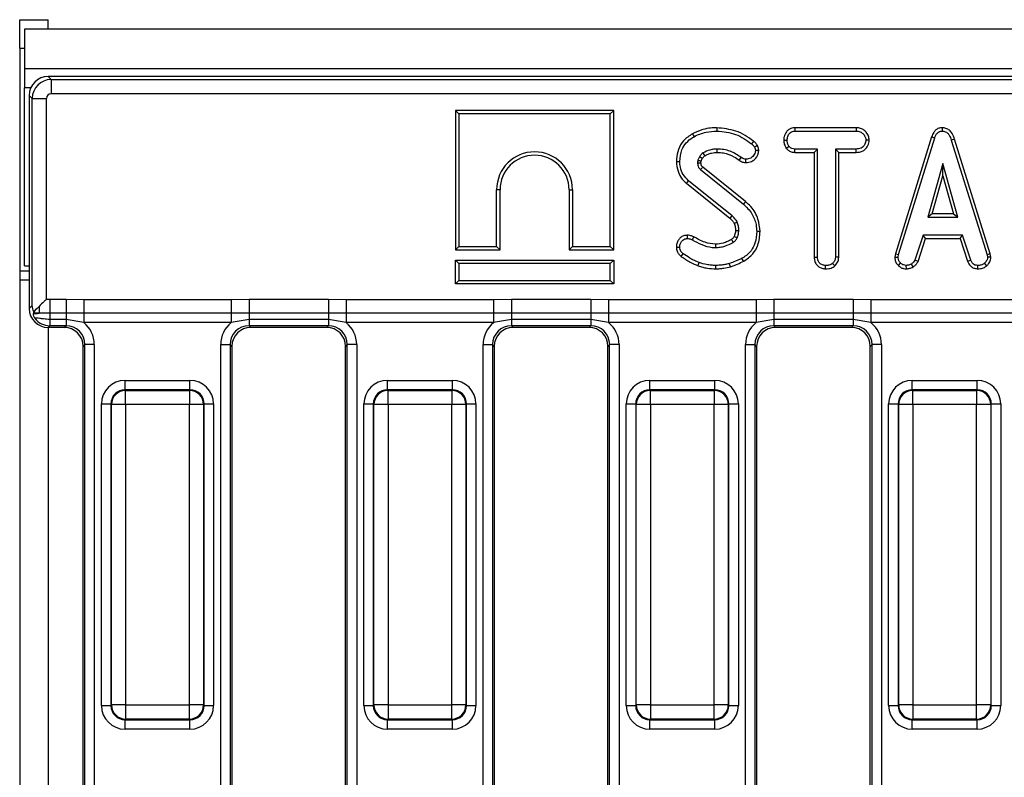
# Model space of a CAD drawing. Units: millimetres. Extents: x 40 to 2075, y 5 to 1455.
# Drawn here: x 185 to 289, y 716 to 796 of the extents above; entities that cross this region are included whole.
import ezdxf

# ---------------------------------------------------------------- set-up
doc = ezdxf.new("R2010")
doc.units = ezdxf.units.MM
doc.header["$LTSCALE"] = 5
doc.linetypes.add('SLD-Сплошная', pattern=[0])

msp = doc.modelspace()

# ---------------------------------------------------------------- linework, layer by layer
at = {"color": 7, "linetype": 'SLD-Сплошная', "lineweight": 25}
for p, q in [((185.168, 795.912), (188.168, 795.912)), ((185.168, 792.912), (185.168, 795.912)), ((188.176, 794.912), (188.168, 795.912)), ((185.668, 794.912), (185.668, 790.712)), ((1184.668, 794.912), (185.668, 794.912)), ((185.168, 792.912), (185.668, 792.912)), ((185.168, 792.912), (185.168, 769.379)), ((1184.668, 790.712), (185.668, 790.712)), ((185.668, 790.712), (185.668, 788.712)), ((188.16, 789.912), (188.478, 789.594)), ((583.65, 789.912), (188.16, 789.912)), ((188.478, 789.594), (188.478, 788.1)), ((188.478, 789.594), (583.333, 789.594)), ((185.668, 769.912), (185.668, 788.712)), ((186.485, 787.602), (186.168, 787.92)), ((186.168, 787.92), (186.168, 765.404)), ((583.333, 788.1), (188.478, 788.1)), ((186.485, 787.602), (187.98, 787.602)), ((186.485, 765.722), (186.485, 787.602)), ((187.98, 787.602), (187.98, 766.394)), ((231.168, 786.312), (231.168, 771.607)), ((231.168, 786.312), (231.52, 785.959)), ((247.873, 786.312), (231.168, 786.312)), ((231.52, 785.959), (231.52, 771.959)), ((247.52, 785.959), (231.52, 785.959)), ((247.873, 786.312), (247.52, 785.959)), ((247.52, 771.959), (247.52, 785.959)), ((247.873, 771.607), (247.873, 786.312)), ((267.004, 784.501), (267.014, 784.148)), ((273.484, 784.501), (267.004, 784.501)), ((267.014, 784.148), (273.476, 784.148)), ((273.484, 784.501), (273.476, 784.148)), ((282.542, 784.502), (282.544, 784.148)), ((265.824, 783.205), (266.177, 783.202)), ((274.855, 783.203), (274.501, 783.202)), ((281.429, 783.54), (277.61, 771.193)), ((277.953, 771.109), (281.763, 783.427)), ((281.429, 783.54), (281.763, 783.427)), ((283.857, 783.286), (283.519, 783.185)), ((283.519, 783.185), (287.294, 771.097)), ((287.636, 771.184), (283.857, 783.286)), ((266.094, 782.322), (266.372, 782.543)), ((267.002, 781.904), (267.011, 782.257)), ((267.002, 781.904), (269.041, 781.904)), ((269.393, 782.257), (267.011, 782.257)), ((269.041, 781.904), (269.393, 782.257)), ((269.041, 781.904), (269.041, 770.827)), ((269.393, 770.831), (269.393, 782.257)), ((273.479, 782.257), (271.285, 782.257)), ((271.285, 782.257), (271.285, 770.831)), ((271.638, 781.904), (271.285, 782.257)), ((271.638, 770.822), (271.638, 781.904)), ((271.638, 781.904), (273.485, 781.904)), ((273.485, 781.904), (273.479, 782.257)), ((256.923, 781.432), (256.757, 781.062)), ((257.099, 780.962), (257.23, 781.256)), ((282.632, 780.743), (281.048, 775.067)), ((284.217, 775.067), (282.632, 780.743)), ((282.632, 779.431), (282.632, 780.743)), ((257.047, 780.081), (261.57, 776.436)), ((261.792, 776.71), (257.275, 780.35)), ((255.549, 778.641), (260.148, 774.941)), ((260.381, 775.206), (255.773, 778.913)), ((281.513, 775.42), (282.632, 779.431)), ((282.632, 779.431), (283.752, 775.42)), ((235.52, 771.959), (235.52, 777.959)), ((235.873, 777.959), (235.52, 777.959)), ((235.873, 771.607), (235.873, 777.959)), ((243.168, 777.959), (243.52, 777.959)), ((243.168, 777.959), (243.168, 771.607)), ((243.52, 777.959), (243.52, 771.959)), ((281.513, 775.42), (281.048, 775.067)), ((281.048, 775.067), (284.217, 775.067)), ((283.752, 775.42), (281.513, 775.42)), ((283.752, 775.42), (284.217, 775.067)), ((280.548, 773.175), (279.676, 770.524)), ((280.005, 770.393), (280.804, 772.823)), ((284.693, 773.175), (280.548, 773.175)), ((280.804, 772.823), (280.548, 773.175)), ((280.804, 772.823), (284.438, 772.823)), ((284.438, 772.823), (284.693, 773.175)), ((284.438, 772.823), (285.237, 770.396)), ((285.565, 770.527), (284.693, 773.175)), ((231.168, 771.607), (231.52, 771.959)), ((231.168, 771.607), (235.873, 771.607)), ((231.52, 771.959), (235.52, 771.959)), ((235.873, 771.607), (235.52, 771.959)), ((243.168, 771.607), (243.52, 771.959)), ((243.168, 771.607), (247.873, 771.607)), ((243.52, 771.959), (247.52, 771.959)), ((247.873, 771.607), (247.52, 771.959)), ((231.168, 770.512), (231.52, 770.159)), ((231.168, 768.007), (231.168, 770.512)), ((231.168, 770.512), (247.873, 770.512)), ((247.873, 770.512), (247.52, 770.159)), ((247.873, 770.512), (247.873, 768.007)), ((269.041, 770.827), (269.393, 770.831)), ((271.638, 770.822), (271.285, 770.831)), ((277.61, 771.193), (277.548, 770.85)), ((277.548, 770.85), (277.903, 770.828)), ((277.61, 771.193), (277.953, 771.109)), ((277.903, 770.828), (277.953, 771.109)), ((280.005, 770.393), (279.676, 770.524)), ((285.237, 770.396), (285.565, 770.527)), ((287.636, 771.184), (287.294, 771.097)), ((287.294, 771.097), (287.347, 770.828)), ((287.702, 770.851), (287.347, 770.828)), ((287.702, 770.851), (287.636, 771.184)), ((185.168, 769.379), (186.168, 769.379)), ((185.168, 769.379), (185.168, 768.41)), ((185.668, 769.912), (186.168, 769.912)), ((231.52, 770.159), (231.52, 768.359)), ((247.52, 770.159), (231.52, 770.159)), ((247.52, 768.359), (247.52, 770.159)), ((270.242, 769.606), (270.245, 769.959)), ((271.218, 769.915), (270.978, 770.175)), ((277.927, 769.948), (278.169, 770.205)), ((278.78, 769.606), (278.763, 769.959)), ((279.502, 769.81), (279.304, 770.104)), ((286.317, 769.606), (286.325, 769.959)), ((287.27, 769.938), (287.031, 770.199)), ((185.168, 768.41), (185.168, 663.414)), ((231.168, 768.007), (231.52, 768.359)), ((231.52, 768.359), (247.52, 768.359)), ((247.873, 768.007), (247.52, 768.359)), ((247.873, 768.007), (231.168, 768.007)), ((187.98, 766.394), (188.343, 766.393)), ((188.343, 766.393), (190.058, 766.393)), ((188.343, 766.393), (188.343, 764.911)), ((190.058, 766.393), (191.931, 766.383)), ((190.058, 766.393), (190.058, 764.911)), ((191.931, 766.383), (207.504, 766.383)), ((191.931, 766.383), (191.931, 764.913)), ((207.504, 766.383), (209.377, 766.393)), ((207.504, 766.383), (207.504, 764.913)), ((209.377, 766.393), (217.758, 766.393)), ((209.377, 766.393), (209.377, 764.911)), ((217.758, 766.393), (219.631, 766.383)), ((217.758, 766.393), (217.758, 764.911)), ((219.631, 766.383), (235.204, 766.383)), ((219.631, 766.383), (219.631, 764.913)), ((235.204, 766.383), (237.077, 766.393)), ((235.204, 766.383), (235.204, 764.913)), ((237.077, 766.393), (245.458, 766.393)), ((237.077, 766.393), (237.077, 764.911)), ((245.458, 766.393), (247.331, 766.383)), ((245.458, 766.393), (245.458, 764.911)), ((247.331, 766.383), (262.904, 766.383)), ((247.331, 766.383), (247.331, 764.913)), ((262.904, 766.383), (264.777, 766.393)), ((262.904, 766.383), (262.904, 764.913)), ((264.777, 766.393), (273.158, 766.393)), ((264.777, 766.393), (264.777, 764.911)), ((273.158, 766.393), (275.031, 766.383)), ((273.158, 766.393), (273.158, 764.911)), ((275.031, 766.383), (290.604, 766.383)), ((275.031, 766.383), (275.031, 764.913)), ((186.168, 765.404), (186.485, 765.722)), ((187.217, 765.637), (187.217, 764.905)), ((186.66, 764.905), (186.633, 764.878)), ((187.217, 764.905), (186.66, 764.905)), ((188.343, 764.911), (187.217, 764.905)), ((190.058, 764.911), (188.343, 764.911)), ((188.343, 764.911), (188.343, 764.257)), ((190.058, 764.257), (188.343, 764.257)), ((188.343, 764.257), (188.343, 763.595)), ((191.931, 764.913), (190.058, 764.911)), ((190.058, 764.911), (190.058, 764.257)), ((191.931, 763.933), (190.058, 764.257)), ((190.058, 764.257), (190.058, 763.595)), ((207.504, 764.913), (191.931, 764.913)), ((191.931, 764.913), (191.931, 763.933)), ((209.377, 764.911), (207.504, 764.913)), ((207.504, 764.913), (207.504, 763.933)), ((209.377, 764.257), (207.504, 763.933)), ((217.758, 764.911), (209.377, 764.911)), ((209.377, 764.911), (209.377, 764.257)), ((217.758, 764.257), (209.377, 764.257)), ((209.377, 764.257), (209.377, 763.595)), ((219.631, 764.913), (217.758, 764.911)), ((217.758, 764.911), (217.758, 764.257)), ((219.631, 763.933), (217.758, 764.257)), ((217.758, 764.257), (217.758, 763.595)), ((235.204, 764.913), (219.631, 764.913)), ((219.631, 764.913), (219.631, 763.933)), ((237.077, 764.911), (235.204, 764.913)), ((235.204, 764.913), (235.204, 763.933)), ((237.077, 764.257), (235.204, 763.933)), ((245.458, 764.911), (237.077, 764.911)), ((237.077, 764.911), (237.077, 764.257)), ((245.458, 764.257), (237.077, 764.257)), ((237.077, 764.257), (237.077, 763.595)), ((247.331, 764.913), (245.458, 764.911)), ((245.458, 764.911), (245.458, 764.257)), ((247.331, 763.933), (245.458, 764.257)), ((245.458, 764.257), (245.458, 763.595)), ((262.904, 764.913), (247.331, 764.913)), ((247.331, 764.913), (247.331, 763.933)), ((264.777, 764.911), (262.904, 764.913)), ((262.904, 764.913), (262.904, 763.933)), ((264.777, 764.257), (262.904, 763.933)), ((273.158, 764.911), (264.777, 764.911)), ((264.777, 764.911), (264.777, 764.257)), ((273.158, 764.257), (264.777, 764.257)), ((264.777, 764.257), (264.777, 763.595)), ((275.031, 764.913), (273.158, 764.911)), ((273.158, 764.911), (273.158, 764.257)), ((275.031, 763.933), (273.158, 764.257)), ((273.158, 764.257), (273.158, 763.595)), ((290.604, 764.913), (275.031, 764.913)), ((275.031, 764.913), (275.031, 763.933)), ((188.343, 763.595), (188.16, 763.412)), ((189.875, 763.412), (188.16, 763.412)), ((188.168, 763.412), (188.168, 668.412)), ((188.225, 668.412), (188.225, 763.412)), ((190.058, 763.595), (188.343, 763.595)), ((189.875, 763.412), (190.058, 763.595)), ((207.504, 763.933), (191.931, 763.933)), ((217.758, 763.595), (209.377, 763.595)), ((209.377, 763.595), (209.56, 763.412)), ((217.575, 763.412), (209.56, 763.412)), ((217.575, 763.412), (217.758, 763.595)), ((235.204, 763.933), (219.631, 763.933)), ((245.458, 763.595), (237.077, 763.595)), ((237.077, 763.595), (237.26, 763.412)), ((245.275, 763.412), (237.26, 763.412)), ((245.275, 763.412), (245.458, 763.595)), ((262.904, 763.933), (247.331, 763.933)), ((273.158, 763.595), (264.777, 763.595)), ((264.777, 763.595), (264.96, 763.412)), ((272.975, 763.412), (264.96, 763.412)), ((272.975, 763.412), (273.158, 763.595)), ((290.604, 763.933), (275.031, 763.933)), ((192.05, 761.602), (191.868, 761.42)), ((191.868, 670.404), (191.868, 761.42)), ((193.046, 761.602), (192.05, 761.602)), ((192.05, 670.222), (192.05, 761.602)), ((193.046, 761.602), (193.046, 670.222)), ((206.389, 761.602), (207.385, 761.602)), ((206.389, 670.222), (206.389, 761.602)), ((207.385, 761.602), (207.385, 670.222)), ((207.568, 761.42), (207.385, 761.602)), ((207.568, 761.42), (207.568, 670.404)), ((219.75, 761.602), (219.568, 761.42)), ((219.568, 670.404), (219.568, 761.42)), ((220.746, 761.602), (219.75, 761.602)), ((219.75, 670.222), (219.75, 761.602)), ((220.746, 761.602), (220.746, 670.222)), ((234.089, 761.602), (235.085, 761.602)), ((234.089, 670.222), (234.089, 761.602)), ((235.085, 761.602), (235.085, 670.222)), ((235.268, 761.42), (235.085, 761.602)), ((235.268, 761.42), (235.268, 670.404)), ((247.45, 761.602), (247.268, 761.42)), ((247.268, 670.404), (247.268, 761.42)), ((248.446, 761.602), (247.45, 761.602)), ((247.45, 670.222), (247.45, 761.602)), ((248.446, 761.602), (248.446, 670.222)), ((261.789, 761.602), (262.785, 761.602)), ((261.789, 676.065), (261.789, 761.602)), ((262.785, 761.602), (262.785, 676.065)), ((262.968, 761.42), (262.785, 761.602)), ((262.968, 761.42), (262.968, 676.292)), ((275.15, 761.602), (274.968, 761.42)), ((274.968, 676.683), (274.968, 761.42)), ((276.146, 761.602), (275.15, 761.602)), ((275.15, 676.478), (275.15, 761.602)), ((276.146, 761.602), (276.146, 676.478)), ((196.292, 756.832), (196.292, 757.828)), ((196.292, 757.828), (203.144, 757.828)), ((203.144, 756.832), (203.144, 757.828)), ((223.992, 756.832), (223.992, 757.828)), ((223.992, 757.828), (230.844, 757.828)), ((230.844, 756.832), (230.844, 757.828)), ((251.692, 756.832), (251.692, 757.828)), ((251.692, 757.828), (258.544, 757.828)), ((258.544, 756.832), (258.544, 757.828)), ((279.392, 756.832), (279.392, 757.828)), ((279.392, 757.828), (286.244, 757.828)), ((286.244, 756.832), (286.244, 757.828)), ((196.292, 756.832), (196.355, 756.769)), ((203.144, 756.832), (196.292, 756.832)), ((196.355, 755.275), (196.355, 756.769)), ((196.355, 756.769), (203.081, 756.769)), ((203.081, 756.769), (203.144, 756.832)), ((203.081, 756.769), (203.081, 755.275)), ((223.992, 756.832), (224.055, 756.769)), ((230.844, 756.832), (223.992, 756.832)), ((224.055, 755.275), (224.055, 756.769)), ((224.055, 756.769), (230.781, 756.769)), ((230.781, 756.769), (230.844, 756.832)), ((230.781, 756.769), (230.781, 755.275)), ((251.692, 756.832), (251.755, 756.769)), ((258.544, 756.832), (251.692, 756.832)), ((251.755, 755.275), (251.755, 756.769)), ((251.755, 756.769), (258.481, 756.769)), ((258.481, 756.769), (258.544, 756.832)), ((258.481, 756.769), (258.481, 755.275)), ((279.392, 756.832), (279.455, 756.769)), ((286.244, 756.832), (279.392, 756.832)), ((279.455, 755.275), (279.455, 756.769)), ((279.455, 756.769), (286.181, 756.769)), ((286.181, 756.769), (286.244, 756.832)), ((286.181, 756.769), (286.181, 755.275)), ((193.801, 755.338), (194.798, 755.338)), ((193.801, 723.486), (193.801, 755.338)), ((194.86, 755.275), (194.798, 755.338)), ((194.798, 755.338), (194.798, 723.486)), ((196.355, 755.275), (194.86, 755.275)), ((194.86, 723.549), (194.86, 755.275)), ((203.081, 755.275), (196.355, 755.275)), ((196.355, 755.275), (196.355, 723.549)), ((204.575, 755.275), (203.081, 755.275)), ((203.081, 723.549), (203.081, 755.275)), ((204.638, 755.338), (204.575, 755.275)), ((204.575, 755.275), (204.575, 723.549)), ((204.638, 723.486), (204.638, 755.338)), ((204.638, 755.338), (205.634, 755.338)), ((205.634, 755.338), (205.634, 723.486)), ((221.501, 755.338), (222.498, 755.338)), ((221.501, 723.486), (221.501, 755.338)), ((222.56, 755.275), (222.498, 755.338)), ((222.498, 755.338), (222.498, 723.486)), ((224.055, 755.275), (222.56, 755.275)), ((222.56, 723.549), (222.56, 755.275)), ((230.781, 755.275), (224.055, 755.275)), ((224.055, 755.275), (224.055, 723.549)), ((232.275, 755.275), (230.781, 755.275)), ((230.781, 723.549), (230.781, 755.275)), ((232.338, 755.338), (232.275, 755.275)), ((232.275, 755.275), (232.275, 723.549)), ((232.338, 723.486), (232.338, 755.338)), ((232.338, 755.338), (233.334, 755.338)), ((233.334, 755.338), (233.334, 723.486)), ((249.201, 755.338), (250.198, 755.338)), ((249.201, 723.486), (249.201, 755.338)), ((250.26, 755.275), (250.198, 755.338)), ((250.198, 755.338), (250.198, 723.486)), ((251.755, 755.275), (250.26, 755.275)), ((250.26, 723.549), (250.26, 755.275)), ((258.481, 755.275), (251.755, 755.275)), ((251.755, 755.275), (251.755, 723.549)), ((259.975, 755.275), (258.481, 755.275)), ((258.481, 723.549), (258.481, 755.275)), ((260.038, 755.338), (259.975, 755.275)), ((259.975, 755.275), (259.975, 723.549)), ((260.038, 723.486), (260.038, 755.338)), ((260.038, 755.338), (261.034, 755.338)), ((261.034, 755.338), (261.034, 723.486)), ((276.901, 755.338), (277.898, 755.338)), ((276.901, 723.486), (276.901, 755.338)), ((277.96, 755.275), (277.898, 755.338)), ((277.898, 755.338), (277.898, 723.486)), ((279.455, 755.275), (277.96, 755.275)), ((277.96, 723.549), (277.96, 755.275)), ((286.181, 755.275), (279.455, 755.275)), ((279.455, 755.275), (279.455, 723.549)), ((287.675, 755.275), (286.181, 755.275)), ((286.181, 723.549), (286.181, 755.275)), ((287.738, 755.338), (287.675, 755.275)), ((287.675, 755.275), (287.675, 723.549)), ((287.738, 723.486), (287.738, 755.338)), ((287.738, 755.338), (288.734, 755.338)), ((288.734, 755.338), (288.734, 723.486)), ((193.801, 723.486), (194.798, 723.486)), ((194.798, 723.486), (194.86, 723.549)), ((196.355, 723.549), (194.86, 723.549)), ((196.355, 723.549), (203.081, 723.549)), ((196.355, 723.549), (196.355, 722.055)), ((204.575, 723.549), (203.081, 723.549)), ((203.081, 722.055), (203.081, 723.549)), ((204.575, 723.549), (204.638, 723.486)), ((204.638, 723.486), (205.634, 723.486)), ((221.501, 723.486), (222.498, 723.486)), ((222.498, 723.486), (222.56, 723.549)), ((224.055, 723.549), (222.56, 723.549)), ((224.055, 723.549), (230.781, 723.549)), ((224.055, 723.549), (224.055, 722.055)), ((232.275, 723.549), (230.781, 723.549)), ((230.781, 722.055), (230.781, 723.549)), ((232.275, 723.549), (232.338, 723.486)), ((232.338, 723.486), (233.334, 723.486)), ((249.201, 723.486), (250.198, 723.486)), ((250.198, 723.486), (250.26, 723.549)), ((251.755, 723.549), (250.26, 723.549)), ((251.755, 723.549), (258.481, 723.549)), ((251.755, 723.549), (251.755, 722.055)), ((259.975, 723.549), (258.481, 723.549)), ((258.481, 722.055), (258.481, 723.549)), ((259.975, 723.549), (260.038, 723.486)), ((260.038, 723.486), (261.034, 723.486)), ((276.901, 723.486), (277.898, 723.486)), ((277.898, 723.486), (277.96, 723.549)), ((279.455, 723.549), (277.96, 723.549)), ((279.455, 723.549), (286.181, 723.549)), ((279.455, 723.549), (279.455, 722.055)), ((287.675, 723.549), (286.181, 723.549)), ((286.181, 722.055), (286.181, 723.549)), ((287.675, 723.549), (287.738, 723.486)), ((287.738, 723.486), (288.734, 723.486)), ((196.355, 722.055), (196.292, 721.992)), ((196.292, 721.992), (203.144, 721.992)), ((196.292, 720.996), (196.292, 721.992)), ((203.081, 722.055), (196.355, 722.055)), ((203.144, 721.992), (203.081, 722.055)), ((203.144, 720.996), (203.144, 721.992)), ((224.055, 722.055), (223.992, 721.992)), ((223.992, 721.992), (230.844, 721.992)), ((223.992, 720.996), (223.992, 721.992)), ((230.781, 722.055), (224.055, 722.055)), ((230.844, 721.992), (230.781, 722.055)), ((230.844, 720.996), (230.844, 721.992)), ((251.755, 722.055), (251.692, 721.992)), ((251.692, 721.992), (258.544, 721.992)), ((251.692, 720.996), (251.692, 721.992)), ((258.481, 722.055), (251.755, 722.055)), ((258.544, 721.992), (258.481, 722.055)), ((258.544, 720.996), (258.544, 721.992)), ((279.455, 722.055), (279.392, 721.992)), ((279.392, 721.992), (286.244, 721.992)), ((279.392, 720.996), (279.392, 721.992)), ((286.181, 722.055), (279.455, 722.055)), ((286.244, 721.992), (286.181, 722.055)), ((286.244, 720.996), (286.244, 721.992)), ((203.144, 720.996), (196.292, 720.996)), ((230.844, 720.996), (223.992, 720.996)), ((258.544, 720.996), (251.692, 720.996)), ((286.244, 720.996), (279.392, 720.996))]:
    msp.add_line(p, q, dxfattribs=at)
at = {"color": 8, "linetype": 'SLD-Сплошная', "lineweight": 25}
for p, q in [((186.331, 788.712), (185.668, 788.712)), ((186.168, 768.41), (185.168, 768.41))]:
    msp.add_line(p, q, dxfattribs=at)
at = {"color": 7, "linetype": 'SLD-Сплошная', "lineweight": 25, "flags": 128}
for points in [[(256.197, 783.866), (256.273, 783.727), (256.367, 783.557)], [(258.762, 784.501), (258.762, 784.42), (258.762, 784.304), (258.761, 784.148)], [(262.648, 783.075), (262.54, 782.941), (262.427, 782.8)], [(257.503, 781.553), (257.438, 781.66), (257.319, 781.855)], [(258.816, 781.904), (258.815, 782.006), (258.815, 782.131), (258.815, 782.257)], [(263.043, 782.611), (262.888, 782.536), (262.726, 782.458)], [(263.195, 782.085), (263.105, 782.084), (262.973, 782.083), (262.841, 782.082)], [(254.492, 780.948), (254.651, 780.948), (254.845, 780.947)], [(257.089, 780.772), (257.057, 780.771), (256.922, 780.767), (256.737, 780.761)], [(257.23, 781.256), (257.121, 781.319), (256.923, 781.432)], [(261.137, 781.068), (261.2, 781.156), (261.271, 781.255), (261.342, 781.355)], [(261.834, 780.824), (261.834, 780.924), (261.835, 781.051), (261.836, 781.178)], [(255.549, 778.641), (255.65, 778.763), (255.773, 778.913)], [(261.792, 776.71), (261.741, 776.647), (261.667, 776.557), (261.57, 776.436)], [(260.148, 774.941), (260.224, 775.028), (260.303, 775.117), (260.381, 775.206)], [(260.592, 774.398), (260.697, 774.444), (260.807, 774.491), (260.916, 774.538)], [(260.735, 773.659), (260.842, 773.66), (260.965, 773.662), (261.088, 773.663)], [(263.333, 773.538), (263.174, 773.537), (262.98, 773.536)], [(255.633, 773.15), (255.634, 773.053), (255.635, 772.925), (255.637, 772.797)], [(256.325, 772.987), (256.27, 772.881), (256.216, 772.777), (256.163, 772.673)], [(260.587, 773.034), (260.638, 773.011), (260.773, 772.948), (260.908, 772.886)], [(254.491, 771.904), (254.588, 771.905), (254.716, 771.906), (254.845, 771.907)], [(258.629, 772.204), (258.631, 772.068), (258.634, 771.851)], [(255.004, 770.92), (255.076, 771.017), (255.214, 771.204)], [(256.798, 769.934), (256.842, 770.062), (256.914, 770.267)], [(261.6, 770.408), (261.552, 770.493), (261.49, 770.605), (261.428, 770.716)], [(258.662, 769.606), (258.663, 769.714), (258.663, 769.837), (258.664, 769.959)], [(260.213, 769.825), (260.185, 769.919), (260.149, 770.041), (260.112, 770.163)], [(187.217, 765.637), (186.998, 765.417), (186.81, 765.229), (186.66, 765.079)]]:
    msp.add_lwpolyline(points, dxfattribs=at)
at = {"color": 7, "linetype": 'SLD-Сплошная', "lineweight": 25}
for centre, radius, start, end in [((239.52, 777.959), 4, 0, 180), ((239.52, 777.959), 3.647, 0, 180), ((10.264, 624.769), 290.533, 30.53866, 30.6083), ((196.368, 755.262), 1.508, 90.50824, 179.4919), ((203.067, 755.262), 1.508, 0.50925, 89.49061), ((224.068, 755.262), 1.508, 90.50759, 179.49256), ((230.767, 755.262), 1.508, 0.50925, 89.49061), ((251.768, 755.262), 1.508, 90.5071, 179.49304), ((258.467, 755.262), 1.508, 0.50696, 89.4929), ((279.468, 755.262), 1.508, 90.50939, 179.49075), ((286.167, 755.262), 1.508, 0.50744, 89.49241), ((196.368, 723.562), 1.508, 180.508, 269.49186), ((203.067, 723.562), 1.508, 270.50929, 359.49085), ((224.068, 723.562), 1.508, 180.50735, 269.49251), ((230.767, 723.562), 1.508, 270.50929, 359.49085), ((251.768, 723.562), 1.508, 180.50687, 269.49299), ((258.467, 723.562), 1.508, 270.50701, 359.49313), ((279.468, 723.562), 1.508, 180.50915, 269.49071), ((286.167, 723.562), 1.508, 270.50749, 359.49265)]:
    msp.add_arc(centre, radius, start, end, dxfattribs=at)
for centre, major_axis, ratio, start_param, end_param in [((188.175, 787.904), (-1.425, 1.425), 0.9924325, 5.5015852, 7.0647854), ((188.482, 787.598), (1.414, 1.414), 0.9962307, 0.7891963, 2.3523964), ((188.482, 787.598), (-0.356, 0.356), 0.9924325, 5.5015852, 7.0647854), ((188.175, 765.42), (1.425, 1.425), 0.9924325, 2.3599926, 3.9231927), ((188.35, 765.595), (1.414, 1.414), 0.9999711, 3.0082441, 3.9231927), ((189.86, 761.404), (1.425, 1.425), 0.9924325, 5.5015852, 7.0647854), ((190.035, 761.579), (1.436, 1.436), 0.9850067, 5.5015852, 7.0647854), ((190.035, 761.579), (2.137, 2.137), 0.9924325, 5.5015852, 6.3912252), ((209.4, 761.579), (-2.137, 2.137), 0.9924325, 6.1751454, 7.0647854), ((209.4, 761.579), (1.436, -1.436), 0.9850067, 2.3599926, 3.9231927), ((209.575, 761.404), (-1.425, 1.425), 0.9924325, 5.5015852, 7.0647854), ((217.56, 761.404), (1.425, 1.425), 0.9924325, 5.5015852, 7.0647854), ((217.735, 761.579), (1.436, 1.436), 0.9850067, 5.5015852, 7.0647854), ((217.735, 761.579), (2.137, 2.137), 0.9924325, 5.5015852, 6.3912252), ((237.1, 761.579), (-2.137, 2.137), 0.9924325, 6.1751454, 7.0647854), ((237.1, 761.579), (1.436, -1.436), 0.9850067, 2.3599926, 3.9231927), ((237.275, 761.404), (-1.425, 1.425), 0.9924325, 5.5015852, 7.0647854), ((245.26, 761.404), (1.425, 1.425), 0.9924325, 5.5015852, 7.0647854), ((245.435, 761.579), (1.436, 1.436), 0.9850067, 5.5015852, 7.0647854), ((245.435, 761.579), (2.137, 2.137), 0.9924325, 5.5015852, 6.3912252), ((264.8, 761.579), (-2.137, 2.137), 0.9924325, 6.1751454, 7.0647854), ((264.8, 761.579), (1.436, -1.436), 0.9850067, 2.3599926, 3.9231927), ((264.975, 761.404), (-1.425, 1.425), 0.9924325, 5.5015852, 7.0647854), ((272.96, 761.404), (1.425, 1.425), 0.9924325, 5.5015852, 7.0647854), ((273.135, 761.579), (1.436, 1.436), 0.9850067, 5.5015852, 7.0647854), ((273.135, 761.579), (2.137, 2.137), 0.9924325, 5.5015852, 6.3912252), ((196.311, 755.319), (-1.781, 1.781), 0.9924325, 5.5015852, 7.0647854), ((203.124, 755.319), (1.781, 1.781), 0.9924325, 5.5015852, 7.0647854), ((224.011, 755.319), (-1.781, 1.781), 0.9924325, 5.5015852, 7.0647854), ((230.824, 755.319), (1.781, 1.781), 0.9924325, 5.5015852, 7.0647854), ((251.711, 755.319), (-1.781, 1.781), 0.9924325, 5.5015852, 7.0647854), ((258.524, 755.319), (1.781, 1.781), 0.9924325, 5.5015852, 7.0647854), ((279.411, 755.319), (-1.781, 1.781), 0.9924325, 5.5015852, 7.0647854), ((286.224, 755.319), (1.781, 1.781), 0.9924325, 5.5015852, 7.0647854), ((196.311, 755.319), (1.079, -1.079), 0.982556, 2.3599926, 3.9231927), ((203.124, 755.319), (1.079, 1.079), 0.982556, 5.5015852, 7.0647854), ((224.011, 755.319), (1.079, -1.079), 0.982556, 2.3599926, 3.9231927), ((230.824, 755.319), (1.079, 1.079), 0.982556, 5.5015852, 7.0647854), ((251.711, 755.319), (1.079, -1.079), 0.982556, 2.3599926, 3.9231927), ((258.524, 755.319), (1.079, 1.079), 0.982556, 5.5015852, 7.0647854), ((279.411, 755.319), (1.079, -1.079), 0.982556, 2.3599926, 3.9231927), ((286.224, 755.319), (1.079, 1.079), 0.982556, 5.5015852, 7.0647854), ((196.311, 723.505), (-1.781, -1.781), 0.9924325, 5.5015852, 7.0647854), ((196.311, 723.505), (1.079, 1.079), 0.982556, 2.3599926, 3.9231927), ((203.124, 723.505), (1.079, -1.079), 0.982556, 5.5015852, 7.0647854), ((203.124, 723.505), (1.781, -1.781), 0.9924325, 5.5015852, 7.0647854), ((224.011, 723.505), (-1.781, -1.781), 0.9924325, 5.5015852, 7.0647854), ((224.011, 723.505), (1.079, 1.079), 0.982556, 2.3599926, 3.9231927), ((230.824, 723.505), (1.079, -1.079), 0.982556, 5.5015852, 7.0647854), ((230.824, 723.505), (1.781, -1.781), 0.9924325, 5.5015852, 7.0647854), ((251.711, 723.505), (-1.781, -1.781), 0.9924325, 5.5015852, 7.0647854), ((251.711, 723.505), (1.079, 1.079), 0.982556, 2.3599926, 3.9231927), ((258.524, 723.505), (1.079, -1.079), 0.982556, 5.5015852, 7.0647854), ((258.524, 723.505), (1.781, -1.781), 0.9924325, 5.5015852, 7.0647854), ((279.411, 723.505), (-1.781, -1.781), 0.9924325, 5.5015852, 7.0647854), ((279.411, 723.505), (1.079, 1.079), 0.982556, 2.3599926, 3.9231927), ((286.224, 723.505), (1.079, -1.079), 0.982556, 5.5015852, 7.0647854), ((286.224, 723.505), (1.781, -1.781), 0.9924325, 5.5015852, 7.0647854)]:
    msp.add_ellipse(centre, major_axis=major_axis, ratio=ratio, start_param=start_param, end_param=end_param, dxfattribs=at)
for points, knots in [([(256.197, 783.866), (255.852, 783.639), (255.214, 783.218), (254.672, 782.228), (254.505, 781.462), (254.494, 781.033), (254.492, 780.948)], [0, 0, 0, 0, 0.3442461, 0.6372146, 0.9279952, 1, 1, 1, 1]), ([(258.762, 784.501), (258.544, 784.495), (258.051, 784.48), (257.17, 784.315), (256.558, 784.033), (256.197, 783.866)], [0, 0, 0, 0, 0.2453589, 0.5543265, 1, 1, 1, 1]), ([(256.367, 783.557), (256.567, 783.657), (256.969, 783.857), (257.771, 784.09), (258.379, 784.126), (258.761, 784.148)], [0, 0, 0, 0, 0.26936823, 0.53936589, 1, 1, 1, 1]), ([(258.761, 784.148), (259.107, 784.128), (260.102, 784.068), (261.38, 783.583), (262.164, 782.997), (262.427, 782.8)], [0, 0, 0, 0, 0.261434, 0.7519354, 1, 1, 1, 1]), ([(262.648, 783.075), (262.355, 783.294), (261.773, 783.727), (260.483, 784.321), (259.442, 784.43), (258.762, 784.501)], [0, 0, 0, 0, 0.2604579, 0.5165827, 1, 1, 1, 1]), ([(267.004, 784.501), (266.891, 784.493), (266.663, 784.475), (266.343, 784.327), (266.051, 784.02), (265.858, 783.628), (265.834, 783.321), (265.824, 783.205)], [0, 0, 0, 0, 0.1743189, 0.3506001, 0.527491, 0.8201699, 1, 1, 1, 1]), ([(266.177, 783.202), (266.195, 783.335), (266.23, 783.599), (266.404, 783.905), (266.629, 784.077), (266.826, 784.139), (266.956, 784.145), (267.014, 784.148)], [0, 0, 0, 0, 0.283616, 0.5669394, 0.7224519, 0.8770744, 1, 1, 1, 1]), ([(273.476, 784.148), (273.613, 784.139), (273.845, 784.122), (274.161, 783.941), (274.357, 783.683), (274.484, 783.422), (274.497, 783.262), (274.501, 783.202)], [0, 0, 0, 0, 0.264599, 0.4472052, 0.6881186, 0.8853882, 1, 1, 1, 1]), ([(274.855, 783.203), (274.838, 783.339), (274.801, 783.648), (274.552, 784.031), (274.226, 784.335), (273.856, 784.479), (273.602, 784.494), (273.484, 784.501)], [0, 0, 0, 0, 0.1952066, 0.4433621, 0.6361881, 0.8293161, 1, 1, 1, 1]), ([(282.542, 784.502), (282.42, 784.49), (282.183, 784.468), (281.874, 784.283), (281.601, 783.977), (281.494, 783.704), (281.429, 783.54)], [0, 0, 0, 0, 0.2300938, 0.4484485, 0.6658654, 1, 1, 1, 1]), ([(281.763, 783.427), (281.8, 783.524), (281.873, 783.719), (282.039, 783.953), (282.249, 784.101), (282.42, 784.142), (282.519, 784.147), (282.544, 784.148)], [0, 0, 0, 0, 0.272041, 0.5465075, 0.7403069, 0.9347726, 1, 1, 1, 1]), ([(283.857, 783.286), (283.784, 783.503), (283.665, 783.855), (283.33, 784.251), (282.958, 784.465), (282.677, 784.494), (282.542, 784.502), (282.542, 784.502)], [0, 0, 0, 0, 0.3513996, 0.5703226, 0.7901908, 0.9997375, 1, 1, 1, 1]), ([(282.544, 784.148), (282.659, 784.137), (282.869, 784.117), (283.13, 783.946), (283.367, 783.643), (283.458, 783.369), (283.519, 783.185)], [0, 0, 0, 0, 0.230858, 0.4210012, 0.6110706, 1, 1, 1, 1]), ([(254.845, 780.947), (254.888, 781.366), (254.962, 782.076), (255.498, 782.947), (256.011, 783.345), (256.313, 783.525), (256.367, 783.557)], [0, 0, 0, 0, 0.3933952, 0.6674164, 0.9406762, 1, 1, 1, 1]), ([(262.427, 782.8), (262.466, 782.769), (262.543, 782.706), (262.653, 782.596), (262.701, 782.504), (262.726, 782.458)], [0, 0, 0, 0, 0.32523071, 0.65595554, 1, 1, 1, 1]), ([(263.043, 782.611), (262.995, 782.697), (262.92, 782.829), (262.773, 782.974), (262.69, 783.041), (262.648, 783.075)], [0, 0, 0, 0, 0.4775013, 0.7380386, 1, 1, 1, 1]), ([(265.824, 783.205), (265.835, 783.059), (265.857, 782.744), (266.012, 782.469), (266.094, 782.322)], [0, 0, 0, 0, 0.4652498, 1, 1, 1, 1]), ([(266.372, 782.543), (266.319, 782.642), (266.238, 782.793), (266.184, 783.021), (266.179, 783.141), (266.177, 783.202)], [0, 0, 0, 0, 0.4796289, 0.7368333, 1, 1, 1, 1]), ([(274.501, 783.202), (274.47, 783.051), (274.418, 782.796), (274.23, 782.504), (273.99, 782.332), (273.733, 782.265), (273.553, 782.259), (273.479, 782.257)], [0, 0, 0, 0, 0.2966502, 0.4979591, 0.6532648, 0.8559765, 1, 1, 1, 1]), ([(273.485, 781.904), (273.635, 781.912), (273.914, 781.928), (274.298, 782.091), (274.615, 782.415), (274.812, 782.805), (274.844, 783.099), (274.855, 783.203)], [0, 0, 0, 0, 0.2139702, 0.3963375, 0.5799196, 0.8511083, 1, 1, 1, 1]), ([(257.319, 781.855), (257.26, 781.81), (257.153, 781.73), (257.028, 781.58), (256.958, 781.481), (256.923, 781.432)], [0, 0, 0, 0, 0.3762823, 0.6866934, 1, 1, 1, 1]), ([(258.815, 782.257), (258.683, 782.252), (258.419, 782.243), (257.906, 782.131), (257.552, 781.965), (257.319, 781.855)], [0, 0, 0, 0, 0.2529227, 0.5064858, 1, 1, 1, 1]), ([(257.503, 781.553), (257.613, 781.609), (257.841, 781.724), (258.279, 781.866), (258.614, 781.889), (258.816, 781.904)], [0, 0, 0, 0, 0.26946632, 0.55860357, 1, 1, 1, 1]), ([(261.342, 781.355), (260.964, 781.606), (260.396, 781.984), (259.507, 782.221), (259.048, 782.245), (258.815, 782.257)], [0, 0, 0, 0, 0.4950127, 0.7435012, 1, 1, 1, 1]), ([(258.816, 781.904), (259.036, 781.892), (259.646, 781.86), (260.452, 781.557), (260.953, 781.199), (261.137, 781.068)], [0, 0, 0, 0, 0.2636249, 0.7297349, 1, 1, 1, 1]), ([(261.834, 780.824), (262.042, 780.846), (262.389, 780.881), (262.835, 781.219), (263.123, 781.618), (263.175, 781.954), (263.195, 782.085)], [0, 0, 0, 0, 0.3016459, 0.5024198, 0.80686, 1, 1, 1, 1]), ([(262.841, 782.082), (262.821, 781.983), (262.769, 781.719), (262.537, 781.416), (262.229, 781.229), (262.004, 781.184), (261.873, 781.179), (261.836, 781.178)], [0, 0, 0, 0, 0.2032328, 0.5432231, 0.7338795, 0.9235302, 1, 1, 1, 1]), ([(262.726, 782.458), (262.755, 782.4), (262.801, 782.312), (262.83, 782.183), (262.837, 782.116), (262.841, 782.082)], [0, 0, 0, 0, 0.4890514, 0.7427161, 1, 1, 1, 1]), ([(263.195, 782.085), (263.189, 782.142), (263.178, 782.255), (263.132, 782.435), (263.075, 782.548), (263.043, 782.611)], [0, 0, 0, 0, 0.3141195, 0.6169923, 1, 1, 1, 1]), ([(266.094, 782.322), (266.132, 782.285), (266.26, 782.155), (266.524, 781.975), (266.813, 781.913), (266.972, 781.905), (267.002, 781.904)], [0, 0, 0, 0, 0.15483, 0.5334447, 0.9128934, 1, 1, 1, 1]), ([(267.011, 782.257), (266.9, 782.267), (266.676, 782.287), (266.477, 782.439), (266.385, 782.53), (266.372, 782.543)], [0, 0, 0, 0, 0.4582642, 0.9224378, 1, 1, 1, 1]), ([(254.492, 780.948), (254.527, 780.598), (254.595, 779.932), (255.012, 779.132), (255.398, 778.779), (255.549, 778.641)], [0, 0, 0, 0, 0.4013946, 0.7649999, 1, 1, 1, 1]), ([(255.773, 778.913), (255.573, 779.114), (255.173, 779.516), (254.895, 780.258), (254.86, 780.743), (254.845, 780.947)], [0, 0, 0, 0, 0.3667663, 0.7329385, 1, 1, 1, 1]), ([(256.757, 781.062), (256.753, 781.037), (256.746, 780.987), (256.736, 780.887), (256.736, 780.811), (256.737, 780.761)], [0, 0, 0, 0, 0.2505681, 0.5012596, 1, 1, 1, 1]), ([(256.737, 780.761), (256.74, 780.696), (256.75, 780.542), (256.824, 780.306), (256.957, 780.16), (257.034, 780.092), (257.047, 780.081)], [0, 0, 0, 0, 0.2518738, 0.5987714, 0.93519, 1, 1, 1, 1]), ([(257.099, 780.962), (257.076, 780.969), (257.008, 780.989), (256.894, 781.022), (256.803, 781.049), (256.757, 781.062)], [0, 0, 0, 0, 0.198641, 0.5993208, 1, 1, 1, 1]), ([(257.089, 780.772), (257.089, 780.794), (257.089, 780.841), (257.091, 780.904), (257.097, 780.946), (257.099, 780.962)], [0, 0, 0, 0, 0.3437053, 0.7412098, 1, 1, 1, 1]), ([(257.275, 780.35), (257.252, 780.37), (257.218, 780.401), (257.175, 780.446), (257.145, 780.491), (257.121, 780.546), (257.103, 780.616), (257.094, 780.692), (257.091, 780.746), (257.089, 780.772)], [0, 0, 0, 0, 0.1860637, 0.2875406, 0.3891793, 0.523901, 0.6583937, 0.839265, 1, 1, 1, 1]), ([(257.23, 781.256), (257.268, 781.309), (257.329, 781.393), (257.422, 781.493), (257.478, 781.534), (257.503, 781.553)], [0, 0, 0, 0, 0.48131446, 0.76926017, 1, 1, 1, 1]), ([(261.137, 781.068), (261.193, 781.03), (261.353, 780.921), (261.596, 780.838), (261.778, 780.828), (261.834, 780.824)], [0, 0, 0, 0, 0.2718283, 0.776212, 1, 1, 1, 1]), ([(261.836, 781.178), (261.767, 781.183), (261.61, 781.195), (261.449, 781.281), (261.36, 781.342), (261.342, 781.355)], [0, 0, 0, 0, 0.3881372, 0.8766428, 1, 1, 1, 1]), ([(257.275, 780.35), (257.268, 780.342), (257.232, 780.299), (257.156, 780.21), (257.087, 780.128), (257.047, 780.081)], [0, 0, 0, 0, 0.0916371, 0.4749114, 1, 1, 1, 1]), ([(263.333, 773.538), (263.284, 773.981), (263.18, 774.929), (262.569, 776.034), (261.989, 776.538), (261.792, 776.71)], [0, 0, 0, 0, 0.3666538, 0.7839097, 1, 1, 1, 1]), ([(261.57, 776.436), (261.897, 776.116), (262.518, 775.507), (262.918, 774.434), (262.963, 773.782), (262.98, 773.536)], [0, 0, 0, 0, 0.4093926, 0.7777799, 1, 1, 1, 1]), ([(260.148, 774.941), (260.196, 774.895), (260.296, 774.798), (260.459, 774.627), (260.543, 774.481), (260.592, 774.398)], [0, 0, 0, 0, 0.2846308, 0.5914411, 1, 1, 1, 1]), ([(260.916, 774.538), (260.883, 774.602), (260.815, 774.73), (260.639, 774.958), (260.484, 775.107), (260.381, 775.206)], [0, 0, 0, 0, 0.2511543, 0.502784, 1, 1, 1, 1]), ([(260.592, 774.398), (260.613, 774.335), (260.659, 774.202), (260.721, 773.956), (260.73, 773.77), (260.735, 773.659)], [0, 0, 0, 0, 0.2623679, 0.5609718, 1, 1, 1, 1]), ([(261.088, 773.663), (261.084, 773.738), (261.076, 773.888), (261.038, 774.186), (260.965, 774.398), (260.916, 774.538)], [0, 0, 0, 0, 0.25159683, 0.50348798, 1, 1, 1, 1]), ([(260.735, 773.659), (260.732, 773.595), (260.725, 773.463), (260.671, 773.253), (260.617, 773.112), (260.587, 773.034)], [0, 0, 0, 0, 0.2959234, 0.6134103, 1, 1, 1, 1]), ([(260.908, 772.886), (260.934, 772.949), (260.986, 773.075), (261.058, 773.334), (261.076, 773.533), (261.088, 773.663)], [0, 0, 0, 0, 0.25542521, 0.51106163, 1, 1, 1, 1]), ([(262.98, 773.536), (262.944, 773.125), (262.882, 772.41), (262.419, 771.473), (261.871, 770.99), (261.52, 770.773), (261.428, 770.716)], [0, 0, 0, 0, 0.3635279, 0.6332878, 0.9039469, 1, 1, 1, 1]), ([(261.6, 770.408), (261.943, 770.639), (262.585, 771.072), (263.21, 772.208), (263.288, 773.051), (263.333, 773.538)], [0, 0, 0, 0, 0.3272682, 0.6120331, 1, 1, 1, 1]), ([(255.633, 773.15), (255.5, 773.138), (255.248, 773.114), (254.927, 772.913), (254.677, 772.628), (254.518, 772.279), (254.5, 772.022), (254.491, 771.904)], [0, 0, 0, 0, 0.2102377, 0.4004561, 0.5893728, 0.8127518, 1, 1, 1, 1]), ([(254.845, 771.907), (254.858, 772.036), (254.882, 772.267), (255.055, 772.538), (255.261, 772.722), (255.47, 772.787), (255.596, 772.795), (255.637, 772.797)], [0, 0, 0, 0, 0.2906378, 0.5193129, 0.7120456, 0.9069349, 1, 1, 1, 1]), ([(256.325, 772.987), (256.252, 773.02), (256.12, 773.079), (255.887, 773.139), (255.726, 773.146), (255.633, 773.15)], [0, 0, 0, 0, 0.3310225, 0.6085831, 1, 1, 1, 1]), ([(255.637, 772.797), (255.711, 772.794), (255.839, 772.789), (256.015, 772.74), (256.114, 772.695), (256.163, 772.673)], [0, 0, 0, 0, 0.4085981, 0.7010096, 1, 1, 1, 1]), ([(256.163, 772.673), (256.491, 772.491), (257.15, 772.127), (258.007, 771.87), (258.51, 771.855), (258.634, 771.851)], [0, 0, 0, 0, 0.42753131, 0.85802906, 1, 1, 1, 1]), ([(258.629, 772.204), (258.253, 772.247), (257.653, 772.315), (256.903, 772.66), (256.516, 772.879), (256.325, 772.987)], [0, 0, 0, 0, 0.45764195, 0.73098512, 1, 1, 1, 1]), ([(260.317, 772.699), (260.177, 772.626), (259.891, 772.478), (259.334, 772.265), (258.899, 772.227), (258.629, 772.204)], [0, 0, 0, 0, 0.2670887, 0.5452202, 1, 1, 1, 1]), ([(258.634, 771.851), (258.799, 771.86), (259.128, 771.877), (259.767, 772.03), (260.206, 772.25), (260.497, 772.395)], [0, 0, 0, 0, 0.251608, 0.5038943, 1, 1, 1, 1]), ([(260.587, 773.034), (260.569, 772.998), (260.53, 772.921), (260.447, 772.803), (260.367, 772.733), (260.318, 772.7), (260.317, 772.699)], [0, 0, 0, 0, 0.2807196, 0.5914158, 0.9910903, 1, 1, 1, 1]), ([(260.497, 772.395), (260.577, 772.456), (260.703, 772.552), (260.828, 772.73), (260.881, 772.834), (260.908, 772.886)], [0, 0, 0, 0, 0.462619, 0.7289478, 1, 1, 1, 1]), ([(254.491, 771.904), (254.506, 771.755), (254.532, 771.481), (254.735, 771.14), (254.918, 770.99), (255.004, 770.92)], [0, 0, 0, 0, 0.3865465, 0.7120792, 1, 1, 1, 1]), ([(255.214, 771.204), (255.155, 771.25), (255.037, 771.344), (254.905, 771.541), (254.855, 771.739), (254.847, 771.864), (254.845, 771.907)], [0, 0, 0, 0, 0.27112158, 0.54512069, 0.84376523, 1, 1, 1, 1]), ([(255.004, 770.92), (255.157, 770.815), (255.467, 770.601), (256.041, 770.222), (256.509, 770.044), (256.798, 769.934)], [0, 0, 0, 0, 0.2720426, 0.5504059, 1, 1, 1, 1]), ([(256.914, 770.267), (256.738, 770.33), (256.386, 770.458), (255.82, 770.781), (255.44, 771.046), (255.214, 771.204)], [0, 0, 0, 0, 0.2872364, 0.5751904, 1, 1, 1, 1]), ([(258.664, 769.959), (258.499, 769.964), (258.17, 769.975), (257.579, 770.055), (257.168, 770.186), (256.914, 770.267)], [0, 0, 0, 0, 0.2764098, 0.5531695, 1, 1, 1, 1]), ([(261.428, 770.716), (261.313, 770.659), (261.083, 770.546), (260.645, 770.361), (260.318, 770.24), (260.112, 770.163)], [0, 0, 0, 0, 0.269092, 0.5382001, 1, 1, 1, 1]), ([(260.213, 769.825), (260.335, 769.868), (260.583, 769.956), (261.047, 770.146), (261.384, 770.305), (261.6, 770.408)], [0, 0, 0, 0, 0.2582654, 0.5236325, 1, 1, 1, 1]), ([(269.041, 770.827), (269.05, 770.695), (269.067, 770.438), (269.232, 770.081), (269.509, 769.818), (269.855, 769.641), (270.111, 769.618), (270.242, 769.606)], [0, 0, 0, 0, 0.2056251, 0.4023209, 0.6001587, 0.7950872, 1, 1, 1, 1]), ([(270.245, 769.959), (270.132, 769.971), (269.905, 769.995), (269.637, 770.165), (269.459, 770.406), (269.398, 770.634), (269.394, 770.785), (269.393, 770.831)], [0, 0, 0, 0, 0.2472453, 0.4972657, 0.6669609, 0.8986559, 1, 1, 1, 1]), ([(271.285, 770.831), (271.277, 770.747), (271.257, 770.547), (271.121, 770.33), (271.011, 770.211), (270.978, 770.175)], [0, 0, 0, 0, 0.3400768, 0.8041101, 1, 1, 1, 1]), ([(271.218, 769.915), (271.271, 769.972), (271.431, 770.146), (271.605, 770.455), (271.629, 770.718), (271.638, 770.822)], [0, 0, 0, 0, 0.2289272, 0.6960305, 1, 1, 1, 1]), ([(277.548, 770.85), (277.551, 770.794), (277.56, 770.605), (277.638, 770.286), (277.812, 770.06), (277.916, 769.958), (277.927, 769.948)], [0, 0, 0, 0, 0.1689581, 0.5641906, 0.9578134, 1, 1, 1, 1]), ([(278.169, 770.205), (278.096, 770.284), (277.95, 770.443), (277.91, 770.682), (277.904, 770.808), (277.903, 770.828)], [0, 0, 0, 0, 0.4549539, 0.9137825, 1, 1, 1, 1]), ([(279.676, 770.524), (279.629, 770.445), (279.557, 770.324), (279.416, 770.198), (279.341, 770.135), (279.304, 770.104)], [0, 0, 0, 0, 0.4825292, 0.7406526, 1, 1, 1, 1]), ([(279.502, 769.81), (279.546, 769.847), (279.664, 769.944), (279.858, 770.12), (279.954, 770.299), (280.005, 770.393)], [0, 0, 0, 0, 0.22096, 0.591224, 1, 1, 1, 1]), ([(285.237, 770.396), (285.281, 770.302), (285.382, 770.089), (285.614, 769.804), (285.961, 769.64), (286.201, 769.617), (286.317, 769.606)], [0, 0, 0, 0, 0.2193228, 0.4953134, 0.7540442, 1, 1, 1, 1]), ([(286.325, 769.959), (286.232, 769.968), (286.072, 769.984), (285.86, 770.079), (285.69, 770.264), (285.613, 770.426), (285.565, 770.527)], [0, 0, 0, 0, 0.2731469, 0.4718949, 0.6723425, 1, 1, 1, 1]), ([(287.347, 770.828), (287.333, 770.733), (287.302, 770.517), (287.147, 770.322), (287.048, 770.217), (287.031, 770.199)], [0, 0, 0, 0, 0.39699672, 0.8959311, 1, 1, 1, 1]), ([(287.27, 769.938), (287.333, 770.006), (287.499, 770.184), (287.674, 770.497), (287.694, 770.75), (287.702, 770.851)], [0, 0, 0, 0, 0.2685379, 0.7069915, 1, 1, 1, 1]), ([(256.798, 769.934), (256.954, 769.882), (257.269, 769.778), (257.89, 769.64), (258.36, 769.62), (258.662, 769.606)], [0, 0, 0, 0, 0.2590738, 0.524395, 1, 1, 1, 1]), ([(258.662, 769.606), (258.801, 769.61), (259.081, 769.616), (259.601, 769.682), (259.976, 769.769), (260.213, 769.825)], [0, 0, 0, 0, 0.2645874, 0.5355887, 1, 1, 1, 1]), ([(260.112, 770.163), (259.979, 770.131), (259.712, 770.067), (259.23, 769.981), (258.878, 769.968), (258.664, 769.959)], [0, 0, 0, 0, 0.280867, 0.56188952, 1, 1, 1, 1]), ([(270.242, 769.606), (270.356, 769.611), (270.632, 769.622), (270.978, 769.725), (271.162, 769.871), (271.218, 769.915)], [0, 0, 0, 0, 0.328801, 0.794375, 1, 1, 1, 1]), ([(270.978, 770.175), (270.917, 770.13), (270.767, 770.019), (270.503, 769.97), (270.319, 769.962), (270.245, 769.959)], [0, 0, 0, 0, 0.2894307, 0.71114, 1, 1, 1, 1]), ([(277.927, 769.948), (278.002, 769.883), (278.16, 769.746), (278.459, 769.625), (278.674, 769.612), (278.78, 769.606)], [0, 0, 0, 0, 0.31725677, 0.66259994, 1, 1, 1, 1]), ([(278.763, 769.959), (278.66, 769.968), (278.454, 769.986), (278.266, 770.115), (278.18, 770.195), (278.169, 770.205)], [0, 0, 0, 0, 0.46353301, 0.93203132, 1, 1, 1, 1]), ([(279.304, 770.104), (279.219, 770.068), (279.09, 770.012), (278.905, 769.98), (278.81, 769.966), (278.763, 769.959)], [0, 0, 0, 0, 0.4889125, 0.7440993, 1, 1, 1, 1]), ([(278.78, 769.606), (278.843, 769.614), (279.016, 769.639), (279.266, 769.687), (279.433, 769.774), (279.502, 769.81)], [0, 0, 0, 0, 0.2544793, 0.6943739, 1, 1, 1, 1]), ([(286.317, 769.606), (286.409, 769.61), (286.648, 769.619), (286.988, 769.72), (287.188, 769.875), (287.27, 769.938)], [0, 0, 0, 0, 0.2661883, 0.698532, 1, 1, 1, 1]), ([(287.031, 770.199), (286.933, 770.129), (286.737, 769.99), (286.476, 769.965), (286.341, 769.96), (286.325, 769.959)], [0, 0, 0, 0, 0.4665195, 0.9351829, 1, 1, 1, 1]), ([(187.98, 766.394), (187.978, 766.392), (187.897, 766.312), (187.636, 766.053), (187.389, 765.807), (187.217, 765.637)], [0, 0, 0, 0, 0.007041, 0.310542, 1, 1, 1, 1]), ([(186.66, 765.079), (186.582, 765.291), (186.503, 765.504), (186.485, 765.72), (186.485, 765.722)], [0, 0, 0, 0, 0.98987423, 1, 1, 1, 1]), ([(186.66, 764.905), (186.667, 764.932), (186.677, 764.966), (186.663, 765.059), (186.66, 765.079)], [0, 0, 0, 0, 0.7815048, 1, 1, 1, 1]), ([(186.761, 764.381), (186.76, 764.382), (186.747, 764.405), (186.677, 764.54), (186.605, 764.768), (186.624, 764.841), (186.633, 764.878)], [0, 0, 0, 0, 0.00476609, 0.09097758, 0.5485883, 1, 1, 1, 1]), ([(186.633, 764.878), (186.71, 764.882), (186.892, 764.893), (187.099, 764.9), (187.217, 764.905)], [0, 0, 0, 0, 0.4266645, 1, 1, 1, 1]), ([(188.343, 764.257), (188.123, 764.269), (187.76, 764.289), (187.289, 764.368), (186.986, 764.398), (186.808, 764.4), (186.776, 764.387), (186.761, 764.381)], [0, 0, 0, 0, 0.3355305, 0.5528055, 0.7414205, 0.8745834, 1, 1, 1, 1])]:
    msp.add_open_spline(points, degree=3, knots=knots, dxfattribs=at)

doc.saveas('drawing.dxf')
